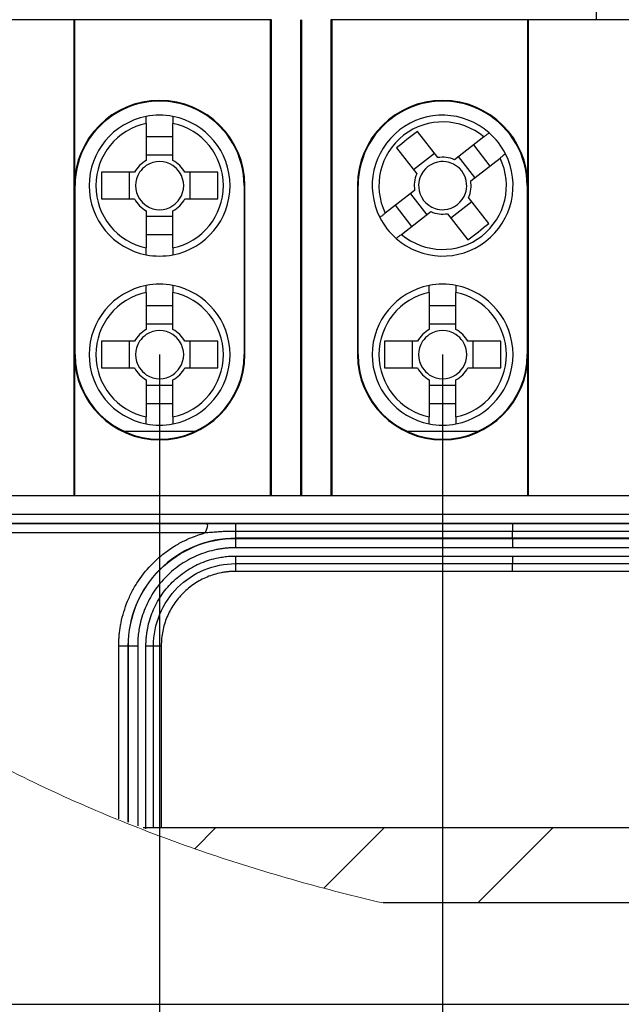
# Model space of a CAD drawing. Units: millimetres. Extents: x -86 to 609, y 32 to 370.
# Drawn here: x -15 to 17, y 85 to 137 of the extents above; entities that cross this region are included whole.
import ezdxf

# ---------------------------------------------------------------- set-up
doc = ezdxf.new("R2010")
doc.units = ezdxf.units.MM
doc.header["$PDSIZE"] = -1
doc.styles.add('SLDTEXTSTYLE0', font='TXT', dxfattribs={"width": 0.7})
doc.dimstyles.new('SLDDIMSTYLE1', dxfattribs={"dimtxt": 5, "dimasz": 7, "dimexe": 2, "dimexo": 0, "dimgap": 0.875, "dimtad": 1, "dimrnd": 1e-09, "dimzin": 12, "dimdsep": 46, "dimtxsty": 'SLDTEXTSTYLE0', "dimcen": 0.09, "dimadec": 0, "dimazin": 3, "dimtfac": 1, "dimtofl": 0, "dimtmove": 0, "dimatfit": 3, "dimfxl": 1, "dimfrac": 2, "dimtolj": 1, "dimtzin": 12, "dimarcsym": 0})

# ---------------------------------------------------------------- blocks, each defined once
blk = doc.blocks.new('*D60')
at = {"color": 0, "lineweight": -2, "transparency": 16777216}
for p, q in [((-23.8, 119.335), (-23.8, 48.076)), ((-7.4, 119.335), (-7.4, 48.076)), ((-30.8, 50.076), (-37.8, 50.076)), ((-23.8, 50.076), (-16.8, 50.076)), ((-16.8, 50.076), (-14.4, 50.076)), ((-7.4, 50.076), (-14.4, 50.076)), ((-0.4, 50.076), (6.6, 50.076))]:
    blk.add_line(p, q, dxfattribs=at)
at = {"color": 0, "transparency": 16777216}
for points in [[(-30.8, 51.243), (-30.8, 48.909), (-23.8, 50.076)], [(-0.4, 51.243), (-0.4, 48.909), (-7.4, 50.076)]]:
    blk.add_solid(points, dxfattribs=at)
at = {"layer": 'Defpoints', "color": 0, "transparency": 16777216}
for p in [(-23.8, 119.335), (-7.4, 119.335), (-7.4, 50.076)]:
    blk.add_point(p, dxfattribs=at)
at = {"color": 0, "transparency": 16777216, "insert": (-15.6, 53.451), "char_height": 5, "attachment_point": 5, "style": 'SLDTEXTSTYLE0'}
blk.add_mtext('\\A1;16.4', dxfattribs=at)
blk = doc.blocks.new('*D61')
at = {"color": 0, "lineweight": -2, "transparency": 16777216}
for p, q in [((7.671, 119.335), (7.671, 57.555)), ((24.071, 119.335), (24.071, 57.555)), ((0.671, 59.555), (-6.329, 59.555)), ((7.671, 59.555), (14.671, 59.555)), ((14.671, 59.555), (17.071, 59.555)), ((24.071, 59.555), (17.071, 59.555)), ((31.071, 59.555), (38.071, 59.555))]:
    blk.add_line(p, q, dxfattribs=at)
at = {"color": 0, "transparency": 16777216}
for points in [[(0.671, 60.721), (0.671, 58.388), (7.671, 59.555)], [(31.071, 60.721), (31.071, 58.388), (24.071, 59.555)]]:
    blk.add_solid(points, dxfattribs=at)
at = {"layer": 'Defpoints', "color": 0, "transparency": 16777216}
for p in [(7.671, 119.335), (24.071, 119.335), (24.071, 59.555)]:
    blk.add_point(p, dxfattribs=at)
at = {"color": 0, "transparency": 16777216, "insert": (15.871, 62.93), "char_height": 5, "attachment_point": 5, "style": 'SLDTEXTSTYLE0'}
blk.add_mtext('\\A1;16.4', dxfattribs=at)
blk = doc.blocks.new('*D64')
at = {"color": 0, "lineweight": -2, "transparency": 16777216}
for p, q in [((-15.6, 137.161), (-15.6, 181.84)), ((15.871, 137.161), (15.871, 181.84)), ((-8.6, 179.84), (8.871, 179.84))]:
    blk.add_line(p, q, dxfattribs=at)
at = {"color": 0, "transparency": 16777216}
for points in [[(-8.6, 181.007), (-8.6, 178.673), (-15.6, 179.84)], [(8.871, 181.007), (8.871, 178.673), (15.871, 179.84)]]:
    blk.add_solid(points, dxfattribs=at)
at = {"layer": 'Defpoints', "color": 0, "transparency": 16777216}
for p in [(15.871, 179.84), (-15.6, 137.161), (15.871, 137.161)]:
    blk.add_point(p, dxfattribs=at)
at = {"color": 0, "transparency": 16777216, "insert": (0.136, 183.215), "char_height": 5, "attachment_point": 5, "style": 'SLDTEXTSTYLE0'}
blk.add_mtext('\\A1;31.5', dxfattribs=at)
blk = doc.blocks.new('*D65')
at = {"color": 0, "lineweight": -2, "transparency": 16777216}
for p, q in [((15.871, 137.161), (15.871, 181.84)), ((47.343, 137.161), (47.343, 181.84)), ((22.871, 179.84), (40.343, 179.84))]:
    blk.add_line(p, q, dxfattribs=at)
at = {"color": 0, "transparency": 16777216}
for points in [[(22.871, 181.007), (22.871, 178.673), (15.871, 179.84)], [(40.343, 181.007), (40.343, 178.673), (47.343, 179.84)]]:
    blk.add_solid(points, dxfattribs=at)
at = {"layer": 'Defpoints', "color": 0, "transparency": 16777216}
for p in [(47.343, 179.84), (15.871, 137.161), (47.343, 137.161)]:
    blk.add_point(p, dxfattribs=at)
at = {"color": 0, "transparency": 16777216, "insert": (31.607, 183.215), "char_height": 5, "attachment_point": 5, "style": 'SLDTEXTSTYLE0'}
blk.add_mtext('\\A1;31.5', dxfattribs=at)

msp = doc.modelspace()

# ---------------------------------------------------------------- hatches: boundary and pattern name
at = {"linetype": 'Continuous', "lineweight": 18}
h = msp.add_hatch(dxfattribs=at)
h.set_pattern_fill('ANSI31', scale=2, style=0)
h.set_pattern_definition([(45, (-189.186, -198.3886), (-4.49013, 4.49013), [])])
edge = h.paths.add_edge_path(flags=0)
edge.add_line((53.9718, 94.1387), (31.3987, 94.1387))
edge.add_line((31.3987, 94.1387), (-8.5398, 94.1387))
edge.add_spline(control_points=[(-8.5398, 94.1387), (-5.5167, 92.9542), (-1.2349, 91.5607), (3.2377, 90.4276), (4.4975, 90.1359)], knot_values=[0.049295, 0.049295, 0.049295, 0.049295, 0.0766216, 0.0872115, 0.0872115, 0.0872115, 0.0872115], weights=[1, 1, 1, 1, 1], degree=3, periodic=0)
edge.add_line((4.4975, 90.1359), (31.3987, 90.1359))
edge.add_line((31.3987, 90.1359), (35.6094, 90.1359))
edge.add_spline(control_points=[(35.6094, 90.1359), (41.5123, 91.5858), (47.4313, 93.4119), (53.9718, 94.1387)], knot_values=[0.1744893, 0.1744893, 0.1744893, 0.1744893, 0.2260401, 0.2260401, 0.2260401, 0.2260401], weights=[1, 1, 1, 1], degree=3, periodic=0)

# ---------------------------------------------------------------- linework, layer by layer
at = {"color": 7, "linetype": 'Continuous', "lineweight": 25}
for p, q in [((-1.4482, 137.1612), (-29.7521, 137.1612)), ((-11.9647, 137.1612), (-11.9647, 111.8347)), ((-11.9386, 137.1612), (-11.9386, 128.3347)), ((-1.5002, 111.8347), (-1.5002, 137.1612)), ((-1.4478, 111.8347), (-1.4478, 137.1621)), ((0.0977, 137.1621), (0.0977, 111.8347)), ((0.175, 111.8347), (0.175, 137.1621)), ((1.7188, 137.1621), (1.7188, 111.8347)), ((30.0231, 137.1612), (1.7193, 137.1612)), ((1.7712, 137.1612), (1.7712, 111.8347)), ((12.2096, 128.3347), (12.2096, 137.1612)), ((12.2358, 111.8347), (12.2358, 137.1612)), ((-8.1102, 131.6528), (-8.1102, 129.6723)), ((-6.6902, 129.6723), (-6.6902, 131.6528)), ((7.4133, 129.827), (6.3387, 131.2142)), ((-8.1102, 130.9568), (-6.6902, 130.9568)), ((9.8595, 130.928), (8.2938, 129.7151)), ((5.2161, 130.3445), (6.2907, 128.9573)), ((7.2374, 130.0541), (6.1148, 129.1844)), ((9.3092, 130.5018), (10.1789, 129.3792)), ((-6.6902, 129.9596), (-8.1102, 129.9596)), ((9.3906, 128.7685), (8.5209, 129.8911)), ((9.1634, 128.5926), (10.7291, 129.8055)), ((-8.7378, 129.0447), (-10.4926, 129.0447)), ((-9.0251, 129.0447), (-9.0251, 127.6247)), ((-4.3078, 129.0447), (-6.0625, 129.0447)), ((-5.7753, 127.6247), (-5.7753, 129.0447)), ((-11.9007, 128.3347), (-11.9386, 128.3347)), ((-11.9003, 119.3347), (-11.9007, 128.3347)), ((-2.8997, 128.3347), (-2.9, 119.3347)), ((-2.8997, 128.3347), (-2.8618, 128.3347)), ((-2.8618, 119.3347), (-2.8618, 128.3347)), ((3.1328, 128.3347), (3.1328, 119.3347)), ((3.1707, 128.3347), (3.1328, 128.3347)), ((3.171, 119.3347), (3.1707, 128.3347)), ((6.1789, 128.0768), (4.6133, 126.8639)), ((12.1717, 128.3347), (12.1714, 119.3347)), ((12.1717, 128.3347), (12.2096, 128.3347)), ((-10.4926, 127.6247), (-8.7378, 127.6247)), ((-6.0625, 127.6247), (-4.3078, 127.6247)), ((5.9518, 127.9009), (6.8214, 126.7783)), ((8.105, 126.6153), (9.2276, 127.4849)), ((10.1263, 126.3248), (9.0516, 127.712)), ((-8.1102, 126.9971), (-8.1102, 125.0166)), ((-6.6902, 125.0166), (-6.6902, 126.9971)), ((6.0331, 126.1676), (5.1635, 127.2902)), ((5.4829, 125.7414), (7.0485, 126.9542)), ((-8.1102, 126.7098), (-6.6902, 126.7098)), ((7.9291, 126.8424), (9.0037, 125.4552)), ((-6.6902, 125.7126), (-8.1102, 125.7126)), ((-8.1102, 122.6528), (-8.1102, 120.6723)), ((-6.6902, 120.6723), (-6.6902, 122.6528)), ((6.9612, 122.6528), (6.9612, 120.6723)), ((8.3812, 120.6723), (8.3812, 122.6528)), ((-8.1102, 121.9568), (-6.6902, 121.9568)), ((6.9612, 121.9568), (8.3812, 121.9568)), ((-6.6902, 120.9596), (-8.1102, 120.9596)), ((8.3812, 120.9596), (6.9612, 120.9596)), ((-8.7378, 120.0447), (-10.4926, 120.0447)), ((-9.0251, 120.0447), (-9.0251, 118.6247)), ((-4.3078, 120.0447), (-6.0625, 120.0447)), ((-5.7753, 118.6247), (-5.7753, 120.0447)), ((6.3336, 120.0447), (4.5788, 120.0447)), ((6.0463, 120.0447), (6.0463, 118.6247)), ((10.7636, 120.0447), (9.0088, 120.0447)), ((9.2961, 118.6247), (9.2961, 120.0447)), ((-11.9003, 119.3347), (-11.9386, 119.3347)), ((-11.9386, 119.3347), (-11.9386, 111.8347)), ((-2.9, 119.3347), (-2.8618, 119.3347)), ((3.171, 119.3347), (3.1328, 119.3347)), ((12.1714, 119.3347), (12.2096, 119.3347)), ((12.2096, 111.8347), (12.2096, 119.3347)), ((-10.4926, 118.6247), (-8.7378, 118.6247)), ((-6.0625, 118.6247), (-4.3078, 118.6247)), ((4.5788, 118.6247), (6.3336, 118.6247)), ((9.0088, 118.6247), (10.7636, 118.6247)), ((-8.1102, 117.9971), (-8.1102, 116.0166)), ((-6.6902, 116.0166), (-6.6902, 117.9971)), ((6.9612, 117.9971), (6.9612, 116.0166)), ((8.3812, 116.0166), (8.3812, 117.9971)), ((-8.1102, 117.7098), (-6.6902, 117.7098)), ((6.9612, 117.7098), (8.3812, 117.7098)), ((-6.6902, 116.7126), (-8.1102, 116.7126)), ((8.3812, 116.7126), (6.9612, 116.7126)), ((-5.5454, 115.2347), (-9.2549, 115.2347)), ((-7.4002, 114.7963), (-7.4002, 114.8347)), ((9.5259, 115.2347), (5.8164, 115.2347)), ((7.6712, 114.7963), (7.6712, 114.8347)), ((90.0553, 111.8216), (-27.2578, 111.8216)), ((-19.2356, 111.8347), (-11.9647, 111.8347)), ((-11.9386, 111.8347), (-11.9647, 111.8347)), ((-11.9386, 111.8347), (-1.5002, 111.8347)), ((-1.5002, 111.8347), (-1.4478, 111.8347)), ((-1.4478, 111.8347), (0.175, 111.8347)), ((0.0977, 111.8347), (1.7188, 111.8347)), ((1.7712, 111.8347), (1.7188, 111.8347)), ((1.7712, 111.8347), (12.2096, 111.8347)), ((12.2096, 111.8347), (12.2358, 111.8347)), ((12.2358, 111.8347), (19.5066, 111.8347)), ((-27.2578, 110.8434), (90.0553, 110.8434)), ((90.0553, 110.3435), (-27.2578, 110.3435)), ((-4.9912, 110.339), (-3.3513, 110.3389)), ((-3.3513, 110.3389), (11.3987, 110.3389)), ((11.3987, 110.3389), (49.1487, 110.3389)), ((11.3987, 109.9258), (-3.3513, 109.9258)), ((49.1487, 109.9258), (11.3987, 109.9258)), ((11.3987, 109.5599), (-3.3513, 109.5599)), ((-3.3513, 109.5599), (-3.3513, 109.5519)), ((-3.3513, 109.5519), (11.3987, 109.5519)), ((49.1487, 109.5599), (11.3987, 109.5599)), ((11.3987, 109.5519), (49.1487, 109.5519)), ((11.3987, 109.0526), (-3.3513, 109.0526)), ((-3.3513, 108.6113), (11.3987, 108.6113)), ((49.1487, 109.0526), (11.3987, 109.0526)), ((11.3987, 108.6113), (49.1487, 108.6113)), ((-3.3513, 108.2079), (11.3987, 108.2079)), ((11.3987, 108.2079), (49.1487, 108.2079)), ((11.3987, 107.7962), (-3.3513, 107.7962)), ((49.1487, 107.7962), (11.3987, 107.7962)), ((-9.0764, 103.8347), (-9.0685, 103.8347)), ((31.3987, 94.1387), (-8.2782, 94.1387)), ((31.3987, 90.1359), (4.4975, 90.1359)), ((-49.469, 84.7432), (31.3987, 84.7432))]:
    msp.add_line(p, q, dxfattribs=at)
at = {"color": 8, "linetype": 'Continuous', "lineweight": 25}
for p, q in [((-34.0544, 110.339), (-4.9912, 110.339)), ((-4.9912, 109.839), (-33.5027, 109.839)), ((-9.5758, 94.6255), (-9.5758, 103.8347)), ((-9.0764, 103.8347), (-9.0764, 94.4382)), ((-9.0685, 94.4352), (-9.0685, 103.8347)), ((-8.5691, 103.8347), (-8.5691, 94.2478)), ((-8.1279, 94.0823), (-8.1279, 103.8347)), ((-7.7245, 94.1387), (-7.7245, 103.8347)), ((-7.3128, 103.8347), (-7.3128, 94.1387))]:
    msp.add_line(p, q, dxfattribs=at)
at = {"color": 7, "linetype": 'Continuous', "lineweight": 25}
for centre, radius, start, end in [((-7.4002, 128.3347), 4.5384, 0, 180), ((-7.4002, 128.3349), 4.5005, 359.99782, 180.00218), ((7.6712, 128.3347), 4.5384, 0, 180), ((7.6712, 128.3349), 4.5005, 359.99782, 180.00218), ((-7.4002, 128.3347), 3.75, 100.91388, 259.08612), ((-7.4002, 128.3347), 3.3932, 102.07781, 257.92219), ((-7.4002, 128.3347), 3.75, 79.08612, 100.91388), ((-7.4002, 128.3347), 3.75, 280.91388, 79.08612), ((-7.4002, 128.3347), 3.3932, 282.07781, 77.92219), ((7.6712, 128.3347), 3.75, 48.67778, 206.85002), ((7.6712, 128.3347), 3.3932, 49.84171, 205.68609), ((19.3312, 113.2831), 22.1434, 125.92647, 129.60133), ((7.6712, 128.3347), 3.75, 26.85002, 48.67778), ((-7.4002, 128.3347), 1.5144, 117.9589, 152.0411), ((-7.4002, 128.3347), 1.2805, 56.32572, 123.67428), ((-7.4002, 128.3347), 1.5144, 27.9589, 62.0411), ((7.6712, 128.3347), 3.75, 228.67778, 26.85002), ((7.6712, 128.3347), 3.3932, 229.84171, 25.68609), ((7.6712, 128.3347), 1.2805, 94.08962, 161.43818), ((7.6712, 128.3347), 1.5144, 65.72281, 99.805), ((7.6712, 128.3347), 1.2805, 71.43818, 94.08962), ((7.6712, 128.3347), 1.2805, 4.08962, 71.43818), ((11.6395, 128.3347), 22.1434, 178.16257, 181.83743), ((-7.4002, 128.3347), 1.2805, 146.32572, 213.67428), ((-7.4002, 128.3347), 1.2805, 123.67428, 146.32572), ((-7.4002, 128.3347), 1.2805, 33.67428, 56.32572), ((-7.4002, 128.3347), 1.2805, 326.32572, 33.67428), ((-26.4398, 128.3347), 22.1434, 358.16257, 1.83743), ((7.6712, 128.3347), 1.5144, 155.72281, 189.805), ((7.6712, 128.3347), 1.2805, 161.43818, 184.08962), ((7.6712, 128.3347), 1.5144, 335.72281, 9.805), ((7.6712, 128.3347), 1.2805, 184.08962, 251.43818), ((7.6712, 128.3347), 1.2805, 341.43818, 4.08962), ((-7.4002, 128.3347), 1.5144, 207.9589, 242.0411), ((-7.4002, 128.3347), 1.2805, 213.67428, 236.32572), ((-7.4002, 128.3347), 1.5144, 297.9589, 332.0411), ((-7.4002, 128.3347), 1.2805, 303.67428, 326.32572), ((7.6712, 128.3347), 1.2805, 274.08962, 341.43818), ((-7.4002, 128.3347), 1.2805, 236.32572, 303.67428), ((7.6712, 128.3347), 1.5144, 245.72281, 279.805), ((7.6712, 128.3347), 1.2805, 251.43818, 274.08962), ((7.6712, 128.3347), 3.75, 206.85002, 228.67778), ((-3.9889, 143.3863), 22.1434, 305.92647, 309.60133), ((-7.4002, 128.3347), 3.75, 259.08612, 280.91388), ((-7.4002, 119.3347), 3.75, 100.91388, 259.08612), ((-7.4002, 119.3347), 3.75, 79.08612, 100.91388), ((-7.4002, 119.3347), 3.75, 280.91388, 79.08612), ((7.6712, 119.3347), 3.75, 100.91388, 259.08612), ((7.6712, 119.3347), 3.75, 79.08612, 100.91388), ((7.6712, 119.3347), 3.75, 280.91388, 79.08612), ((-7.4002, 119.3347), 3.3932, 102.07781, 257.92219), ((-7.4002, 119.3347), 3.3932, 282.07781, 77.92219), ((7.6712, 119.3347), 3.3932, 102.07781, 257.92219), ((7.6712, 119.3347), 3.3932, 282.07781, 77.92219), ((-7.4002, 119.3347), 1.5144, 117.9589, 152.0411), ((-7.4002, 119.3347), 1.2805, 56.32572, 123.67428), ((-7.4002, 119.3347), 1.5144, 27.9589, 62.0411), ((7.6712, 119.3347), 1.5144, 117.9589, 152.0411), ((7.6712, 119.3347), 1.2805, 56.32572, 123.67428), ((7.6712, 119.3347), 1.5144, 27.9589, 62.0411), ((-7.4002, 119.3347), 1.2805, 123.67428, 146.32572), ((-7.4002, 119.3347), 1.2805, 33.67428, 56.32572), ((7.6712, 119.3347), 1.2805, 123.67428, 146.32572), ((7.6712, 119.3347), 1.2805, 33.67428, 56.32572), ((11.6395, 119.3347), 22.1434, 178.16257, 181.83743), ((-7.4002, 119.3347), 1.2805, 146.32572, 213.67428), ((-7.4002, 119.3347), 1.2805, 326.32572, 33.67428), ((-26.4398, 119.3347), 22.1434, 358.16257, 1.83743), ((26.7108, 119.3347), 22.1434, 178.16257, 181.83743), ((7.6712, 119.3347), 1.2805, 146.32572, 213.67428), ((7.6712, 119.3347), 1.2805, 326.32572, 33.67428), ((-11.3685, 119.3347), 22.1434, 358.16257, 1.83743), ((-7.4002, 119.3347), 4.5384, 180, 270), ((-7.4002, 119.3349), 4.5002, 180.00218, 270), ((-7.4002, 119.3347), 4.5384, 270, 0), ((-7.4002, 119.3349), 4.5002, 270, 359.99782), ((7.6712, 119.3347), 4.5384, 180, 270), ((7.6712, 119.3349), 4.5002, 180.00218, 270), ((7.6712, 119.3347), 4.5384, 270, 0), ((7.6712, 119.3349), 4.5002, 270, 359.99782), ((-7.4002, 119.3347), 1.5144, 207.9589, 242.0411), ((-7.4002, 119.3347), 1.2805, 213.67428, 236.32572), ((-7.4002, 119.3347), 1.5144, 297.9589, 332.0411), ((-7.4002, 119.3347), 1.2805, 303.67428, 326.32572), ((7.6712, 119.3347), 1.5144, 207.9589, 242.0411), ((7.6712, 119.3347), 1.2805, 213.67428, 236.32572), ((7.6712, 119.3347), 1.5144, 297.9589, 332.0411), ((7.6712, 119.3347), 1.2805, 303.67428, 326.32572), ((-7.4002, 119.3347), 1.2805, 236.32572, 303.67428), ((7.6712, 119.3347), 1.2805, 236.32572, 303.67428), ((-7.4002, 119.3347), 3.75, 259.08612, 280.91388), ((7.6712, 119.3347), 3.75, 259.08612, 280.91388)]:
    msp.add_arc(centre, radius, start, end, dxfattribs=at)
at = {"color": 7, "linetype": 'Continuous', "lineweight": 18}
for points, knots in [([(103.4266, 106.6697), (104.6221, 111.3879), (105.2748, 124.0115), (102.7682, 140.3207), (84.029, 149.6137), (61.5089, 154.9578), (29.392, 167.3991), (-2.1192, 155.5106), (-32.4077, 152.307), (-48.6401, 126.7243), (-37.0639, 112.4581), (-30.005, 106.6697)], [0.3797035, 0.3797035, 0.3797035, 0.3797035, 0.41932097, 0.46955479, 0.50872033, 0.57983078, 0.66735101, 0.78116126, 0.84733894, 0.91369317, 0.98257749, 0.98257749, 0.98257749, 0.98257749]), ([(-30.005, 106.6697), (-28.7317, 105.6256), (-27.4269, 104.6341), (-24.7719, 102.7383), (-23.4223, 101.8328), (-19.3111, 99.2412), (-16.4841, 97.6849), (-12.1059, 95.6164), (-10.6195, 94.9694), (-7.6377, 93.7746), (-6.1391, 93.2249), (-3.1269, 92.2099), (-1.6132, 91.7446), (1.4292, 90.8865), (2.9572, 90.4925), (4.4975, 90.1359)], [0, 0, 0, 0, 0.125, 0.125, 0.25, 0.25, 0.5, 0.5, 0.625, 0.625, 0.75, 0.75, 0.875, 0.875, 1, 1, 1, 1])]:
    msp.add_open_spline(points, degree=3, knots=knots, dxfattribs=at)
at = {"color": 7, "linetype": 'Continuous', "lineweight": 25}
for points, knots in [([(-8.1102, 131.6528), (-8.1102, 131.6915), (-8.1102, 131.7877), (-8.1102, 131.9112), (-8.1102, 132.0008), (-8.1102, 132.0117), (-8.1102, 132.0169)], [0, 0, 0, 0, 0.1892464, 0.4714384, 0.7477242, 1, 1, 1, 1]), ([(-6.6902, 132.0169), (-6.6902, 132.0162), (-6.6902, 132.0135), (-6.6902, 131.9731), (-6.6902, 131.8681), (-6.6902, 131.7506), (-6.6902, 131.6736), (-6.6902, 131.6528)], [0, 0, 0, 0, 0.08875555, 0.35710614, 0.62628149, 0.89884566, 1, 1, 1, 1]), ([(9.8595, 130.928), (9.8678, 130.9345), (9.9227, 130.977), (10.0005, 131.0373), (10.0851, 131.1028), (10.1376, 131.1435), (10.1443, 131.1487), (10.1473, 131.151)], [0, 0, 0, 0, 0.0507001, 0.3353042, 0.5159403, 0.7857825, 1, 1, 1, 1]), ([(11.0169, 130.0284), (11.0167, 130.0282), (11.0154, 130.0273), (10.9942, 130.0108), (10.9342, 129.9643), (10.8503, 129.8994), (10.7675, 129.8352), (10.7291, 129.8055)], [0, 0, 0, 0, 0.0564301, 0.324824, 0.4844316, 0.7609434, 1, 1, 1, 1]), ([(4.3255, 126.641), (4.326, 126.6414), (4.3281, 126.643), (4.36, 126.6678), (4.443, 126.7321), (4.5359, 126.804), (4.5968, 126.8512), (4.6133, 126.8639)], [0, 0, 0, 0, 0.0887555, 0.3571061, 0.6262815, 0.8988457, 1, 1, 1, 1]), ([(5.4829, 125.7414), (5.4523, 125.7177), (5.3762, 125.6587), (5.2786, 125.5831), (5.2078, 125.5282), (5.1992, 125.5216), (5.1951, 125.5184)], [0, 0, 0, 0, 0.1892464, 0.4714384, 0.7477242, 1, 1, 1, 1]), ([(-8.1102, 124.6525), (-8.1102, 124.6528), (-8.1102, 124.6544), (-8.1102, 124.6812), (-8.1102, 124.7572), (-8.1102, 124.8632), (-8.1102, 124.968), (-8.1102, 125.0166)], [0, 0, 0, 0, 0.0564301, 0.324824, 0.4844316, 0.7609434, 1, 1, 1, 1]), ([(-6.6902, 125.0166), (-6.6902, 125.0061), (-6.6902, 124.9366), (-6.6902, 124.8382), (-6.6902, 124.7312), (-6.6902, 124.6647), (-6.6902, 124.6563), (-6.6902, 124.6525)], [0, 0, 0, 0, 0.0507001, 0.3353042, 0.5159403, 0.7857825, 1, 1, 1, 1]), ([(-8.1102, 122.6528), (-8.1102, 122.6915), (-8.1102, 122.7877), (-8.1102, 122.9112), (-8.1102, 123.0008), (-8.1102, 123.0117), (-8.1102, 123.0169)], [0, 0, 0, 0, 0.1892464, 0.4714384, 0.7477242, 1, 1, 1, 1]), ([(-6.6902, 123.0169), (-6.6902, 123.0162), (-6.6902, 123.0135), (-6.6902, 122.9731), (-6.6902, 122.8681), (-6.6902, 122.7506), (-6.6902, 122.6736), (-6.6902, 122.6528)], [0, 0, 0, 0, 0.0887555, 0.3571061, 0.6262815, 0.8988457, 1, 1, 1, 1]), ([(6.9612, 122.6528), (6.9612, 122.6915), (6.9612, 122.7877), (6.9612, 122.9112), (6.9612, 123.0008), (6.9612, 123.0117), (6.9612, 123.0169)], [0, 0, 0, 0, 0.1892464, 0.4714384, 0.7477242, 1, 1, 1, 1]), ([(8.3812, 123.0169), (8.3812, 123.0162), (8.3812, 123.0135), (8.3812, 122.9731), (8.3812, 122.8681), (8.3812, 122.7506), (8.3812, 122.6736), (8.3812, 122.6528)], [0, 0, 0, 0, 0.08875555, 0.35710614, 0.62628149, 0.89884566, 1, 1, 1, 1]), ([(-8.1102, 115.6525), (-8.1102, 115.6528), (-8.1102, 115.6544), (-8.1102, 115.6812), (-8.1102, 115.7572), (-8.1102, 115.8632), (-8.1102, 115.968), (-8.1102, 116.0166)], [0, 0, 0, 0, 0.0564301, 0.324824, 0.4844316, 0.7609434, 1, 1, 1, 1]), ([(-6.6902, 116.0166), (-6.6902, 116.0061), (-6.6902, 115.9366), (-6.6902, 115.8382), (-6.6902, 115.7312), (-6.6902, 115.6647), (-6.6902, 115.6563), (-6.6902, 115.6525)], [0, 0, 0, 0, 0.0507001, 0.3353042, 0.5159403, 0.7857825, 1, 1, 1, 1]), ([(6.9612, 115.6525), (6.9612, 115.6528), (6.9612, 115.6544), (6.9612, 115.6812), (6.9612, 115.7572), (6.9612, 115.8632), (6.9612, 115.968), (6.9612, 116.0166)], [0, 0, 0, 0, 0.0564301, 0.324824, 0.4844316, 0.7609434, 1, 1, 1, 1]), ([(8.3812, 116.0166), (8.3812, 116.0061), (8.3812, 115.9366), (8.3812, 115.8382), (8.3812, 115.7312), (8.3812, 115.6647), (8.3812, 115.6563), (8.3812, 115.6525)], [0, 0, 0, 0, 0.0507001, 0.3353042, 0.5159403, 0.7857825, 1, 1, 1, 1]), ([(-4.9909, 110.339), (-4.9578, 110.3384), (-4.9245, 110.3362), (-4.8745, 110.3016), (-4.8585, 110.2703), (-4.8585, 110.174), (-4.8756, 110.1061), (-4.9283, 109.9654), (-4.9622, 109.8973), (-4.9909, 109.839)], [0, 0, 0, 0, 0.25, 0.25, 0.5, 0.5, 0.75, 0.75, 1, 1, 1, 1]), ([(-3.3513, 110.3389), (-3.3513, 110.3383), (-3.3513, 110.337), (-3.3513, 110.3121), (-3.3513, 110.2889), (-3.3513, 110.2095), (-3.3513, 110.1499), (-3.3513, 110.0266), (-3.3513, 109.9679), (-3.3513, 109.9258)], [0, 0, 0, 0, 0.25, 0.25, 0.5, 0.5, 0.75, 0.75, 1, 1, 1, 1]), ([(11.3987, 110.3389), (11.3987, 110.3383), (11.3987, 110.337), (11.3987, 110.3121), (11.3987, 110.2889), (11.3987, 110.2095), (11.3987, 110.1499), (11.3987, 110.0266), (11.3987, 109.9679), (11.3987, 109.9258)], [0, 0, 0, 0, 0.25, 0.25, 0.5, 0.5, 0.75, 0.75, 1, 1, 1, 1]), ([(-9.5758, 103.8347), (-9.5748, 103.9161), (-9.573, 104.0787), (-9.558, 104.3224), (-9.5342, 104.5654), (-9.5005, 104.8079), (-9.4359, 105.1694), (-9.3172, 105.6447), (-9.1113, 106.2203), (-8.8497, 106.7732), (-8.4304, 107.472), (-7.9107, 108.1065), (-7.3067, 108.6537), (-6.8148, 109.0179), (-6.29, 109.3332), (-5.8027, 109.5631), (-5.3679, 109.729), (-5.1167, 109.8024), (-4.9911, 109.8391)], [0, 0, 0, 0, 0.0300862, 0.0601452, 0.0902238, 0.1203685, 0.1506259, 0.2259907, 0.3011877, 0.3763178, 0.4517562, 0.6021423, 0.6772723, 0.7527107, 0.8280822, 0.9032791, 0.951631, 1, 1, 1, 1]), ([(-3.3513, 109.9258), (-3.4622, 109.925), (-3.6831, 109.9233), (-4.0129, 109.9106), (-4.3402, 109.8918), (-4.6659, 109.8676), (-4.8826, 109.8485), (-4.9909, 109.839)], [0, 0, 0, 0, 0.2026491, 0.4033723, 0.6027321, 0.8013577, 1, 1, 1, 1]), ([(-3.3513, 109.5599), (-4.1007, 109.5599), (-4.8498, 109.4108), (-6.2346, 108.8373), (-6.8697, 108.4129), (-7.9295, 107.3531), (-8.3539, 106.718), (-8.9274, 105.3332), (-9.0764, 104.5841), (-9.0764, 103.8347)], [0, 0, 0, 0, 0.25, 0.25, 0.5, 0.5, 0.75, 0.75, 1, 1, 1, 1]), ([(-9.0685, 103.8347), (-9.0685, 104.5831), (-8.9197, 105.3311), (-8.3469, 106.714), (-7.9231, 107.3482), (-6.8648, 108.4065), (-6.2306, 108.8303), (-4.8477, 109.4031), (-4.0997, 109.5519), (-3.3513, 109.5519)], [0, 0, 0, 0, 0.25, 0.25, 0.5, 0.5, 0.75, 0.75, 1, 1, 1, 1]), ([(-3.3513, 109.0526), (-3.4195, 109.0518), (-3.5558, 109.0502), (-3.7601, 109.0377), (-3.9638, 109.0177), (-4.1671, 108.9895), (-4.4701, 108.9353), (-4.8686, 108.8358), (-5.3511, 108.6632), (-5.8146, 108.4439), (-6.4004, 108.0924), (-7.065, 107.5484), (-7.6089, 106.884), (-7.9604, 106.2982), (-8.1797, 105.8348), (-8.3523, 105.3522), (-8.463, 104.9095), (-8.5278, 104.5159), (-8.5627, 104.1758), (-8.567, 103.9484), (-8.5691, 103.8347)], [0, 0, 0, 0, 0.0249812, 0.0499408, 0.0749174, 0.0999499, 0.1250767, 0.1876528, 0.2501003, 0.3124814, 0.3751293, 0.500007, 0.6248846, 0.6874662, 0.7499136, 0.8122948, 0.8749372, 0.9167266, 0.9583544, 1, 1, 1, 1]), ([(-8.1279, 103.8347), (-8.1272, 103.8971), (-8.1257, 104.022), (-8.1143, 104.2089), (-8.0959, 104.3954), (-8.0701, 104.5815), (-8.0205, 104.8589), (-7.9294, 105.2237), (-7.7714, 105.6654), (-7.5707, 106.0897), (-7.2489, 106.6259), (-6.7509, 107.2343), (-6.1427, 107.7322), (-5.6064, 108.054), (-5.1823, 108.2547), (-4.7404, 108.4128), (-4.3352, 108.5141), (-3.9749, 108.5735), (-3.6636, 108.6054), (-3.4554, 108.6093), (-3.3513, 108.6113)], [0, 0, 0, 0, 0.0249802, 0.0499393, 0.074916, 0.0999489, 0.1250767, 0.1876497, 0.2501002, 0.3124783, 0.3751293, 0.5000069, 0.6248846, 0.6874631, 0.7499136, 0.8122917, 0.8749372, 0.9167253, 0.958353, 1, 1, 1, 1]), ([(-7.7245, 103.8347), (-7.7245, 104.4072), (-7.6107, 104.9794), (-7.1725, 106.0371), (-6.8484, 106.5222), (-6.0388, 107.3318), (-5.5537, 107.6559), (-4.496, 108.0941), (-3.9238, 108.2079), (-3.3513, 108.2079)], [1.5707963, 1.5707963, 1.5707963, 1.5707963, 1.9634954, 1.9634954, 2.3561945, 2.3561945, 2.7488936, 2.7488936, 3.1415927, 3.1415927, 3.1415927, 3.1415927]), ([(-3.3513, 107.7962), (-3.4159, 107.7953), (-3.5451, 107.7935), (-3.7386, 107.7786), (-3.9315, 107.7549), (-4.1874, 107.7105), (-4.5029, 107.6318), (-4.8692, 107.5008), (-5.2204, 107.3347), (-5.6649, 107.0682), (-6.1691, 106.6559), (-6.5821, 106.1519), (-6.849, 105.7081), (-7.0158, 105.3564), (-7.1473, 104.99), (-7.2416, 104.6116), (-7.3017, 104.2251), (-7.3091, 103.9647), (-7.3128, 103.8347)], [0, 0, 0, 0, 0.0311719, 0.0623328, 0.0935581, 0.1249229, 0.1876016, 0.2501521, 0.3122812, 0.3747183, 0.4998484, 0.6243246, 0.6869293, 0.7494013, 0.8117647, 0.8744328, 0.9373024, 1, 1, 1, 1])]:
    msp.add_open_spline(points, degree=3, knots=knots, dxfattribs=at)
for points in [[(-3.3513, 109.9236), (-3.3513, 109.6951), (-3.3513, 109.5739), (-3.3513, 109.5599)], [(11.3987, 109.5599), (11.3987, 109.5739), (11.3987, 109.6959), (11.3987, 109.9258)], [(-3.3513, 109.5519), (-3.3513, 109.5353), (-3.3513, 109.3689), (-3.3513, 109.0526)], [(11.3987, 109.5519), (11.3987, 109.5353), (11.3987, 109.3689), (11.3987, 109.0526)], [(-3.3513, 108.6113), (-3.3513, 108.4266), (-3.3513, 108.292), (-3.3513, 108.2076)], [(11.3987, 108.6113), (11.3987, 108.4268), (11.3987, 108.2923), (11.3987, 108.2079)], [(-3.3513, 108.2079), (-3.3513, 108.1085), (-3.3513, 107.9713), (-3.3513, 107.7962)], [(11.3987, 107.7962), (11.3987, 107.9713), (11.3987, 108.1085), (11.3987, 108.2079)], [(-9.5758, 103.8347), (-9.2594, 103.8347), (-9.093, 103.8347), (-9.0764, 103.8347)], [(-9.0685, 103.8347), (-9.0519, 103.8347), (-8.8855, 103.8347), (-8.5691, 103.8347)], [(-8.1279, 103.8347), (-7.9434, 103.8347), (-7.8089, 103.8347), (-7.7245, 103.8347)], [(-7.7245, 103.8347), (-7.6251, 103.8347), (-7.4879, 103.8347), (-7.3128, 103.8347)]]:
    msp.add_open_spline(points, degree=3, dxfattribs=at)

# ---------------------------------------------------------------- dimensions: what is measured, and where the dimension line sits
for base, p1, p2, picture, middle in [((15.8712, 179.84), (-15.6002, 137.1612), (15.8712, 137.1612), '*D64', (0.1355, 183.215)), ((47.3425, 179.84), (15.8712, 137.1612), (47.3425, 137.1612), '*D65', (31.6069, 183.215))]:
    dim = msp.add_linear_dim(base=base, p1=p1, p2=p2, dimstyle='SLDDIMSTYLE1', override={"dimexo": 0, "dimdec": 1})
    dim.commit()
    dim.dimension.update_dxf_attribs({"geometry": picture, "text_midpoint": middle})
dim = msp.add_linear_dim(base=(-7.4002, 50.0761), p1=(-23.8002, 119.3347), p2=(-7.4002, 119.3347), dimstyle='SLDDIMSTYLE1')
dim.commit()
dim.dimension.update_dxf_attribs({"geometry": '*D60', "text_midpoint": (-15.6002, 50.0761), "dimtype": 160})
dim = msp.add_linear_dim(base=(24.0712, 59.5547), p1=(7.6712, 119.3347), p2=(24.0712, 119.3347), dimstyle='SLDDIMSTYLE1')
dim.commit()
dim.dimension.update_dxf_attribs({"geometry": '*D61', "text_midpoint": (15.8712, 62.9297)})

doc.saveas('drawing.dxf')
